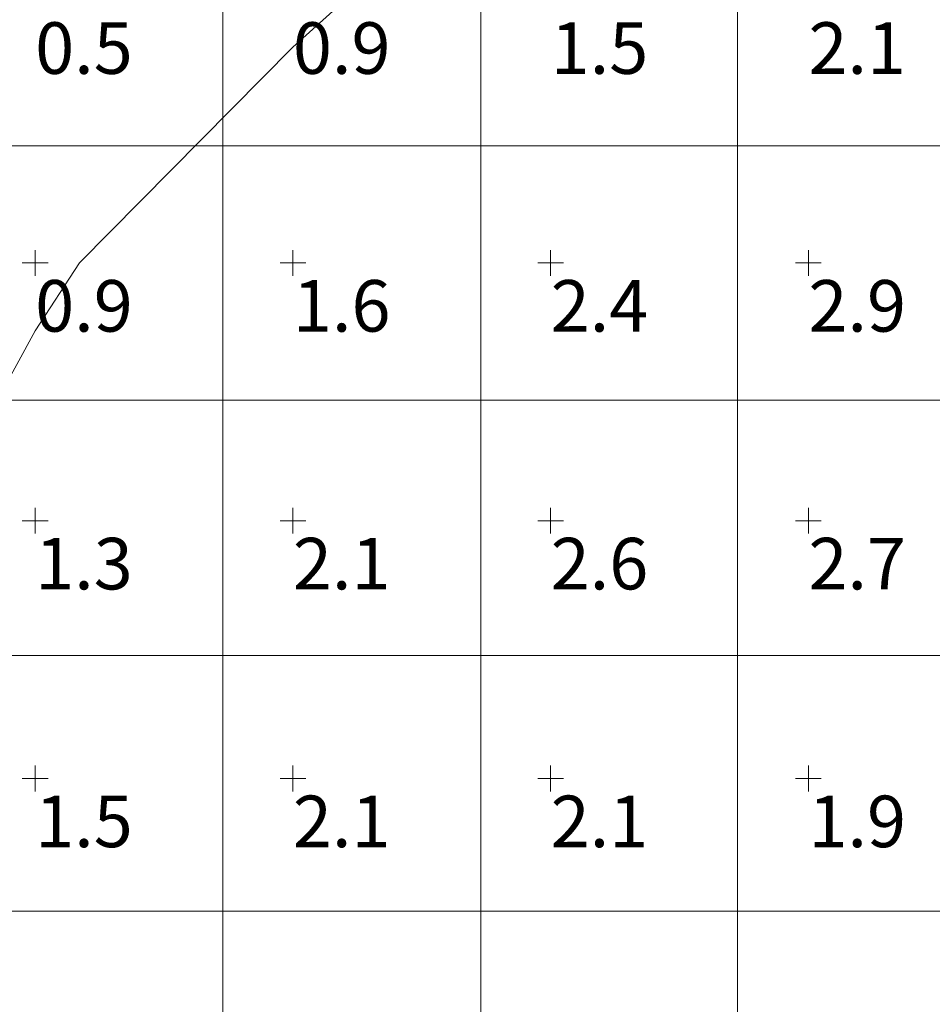
# Model space of a CAD drawing. Extents: x 0.3 to 33.2, y 12.6 to 95.1.
# Drawn here: x 4.3 to 7.8, y 73.7 to 77.5 of the extents above; entities that cross this region are included whole.
import ezdxf

# ---------------------------------------------------------------- set-up
doc = ezdxf.new("R2010")
doc.units = 0
doc.header["$MEASUREMENT"] = 0
for name, color, linetype, lineweight in [('AGI32-30m - Template -- 2022-Nov-09 11h-11m-42s-DRAWING', 7, 'Continuous', 0), ('AGI32-Project_1-CALCPTS', 7, 'Continuous', 0), ('AGI32-Project_1-ISOLINE', 7, 'Continuous', 0), ('AGI32-Project_1-MARKPOINT', 7, 'Continuous', 0)]:
    doc.layers.add(name, color=color, linetype=linetype, lineweight=lineweight)
doc.styles.add('AGI32-Calibri', font='calibri.ttf')

# ---------------------------------------------------------------- blocks, each defined once
blk = doc.blocks.new('AGI32-IDyebtsq-MARKPOINT')
at = {"layer": 'AGI32-Project_1-MARKPOINT', "color": 0, "linetype": 'Continuous', "lineweight": 0}
for p, q in [((0, -0.125), (0, 0.125)), ((-0.125, 0), (0.125, 0))]:
    blk.add_line(p, q, dxfattribs=at)

msp = doc.modelspace()

# ---------------------------------------------------------------- linework, layer by layer
at = {"layer": 'AGI32-30m - Template -- 2022-Nov-09 11h-11m-42s-DRAWING', "color": 251, "linetype": 'Continuous', "lineweight": 5, "true_color": 0x636466}
for p, q in [((5.074, 59.1277), (5.074, 88.9415)), ((6.074, 59.1277), (6.074, 88.9415)), ((7.0701, 59.1334), (7.0701, 88.9413)), ((3.0343, 77.0116), (33.0343, 77.0116)), ((3.0317, 76.0249), (33.0317, 76.0249)), ((3.0296, 75.0341), (33.0296, 75.0341)), ((3.0255, 74.0432), (33.0255, 74.0432))]:
    msp.add_line(p, q, dxfattribs=at)
at = {"layer": 'AGI32-Project_1-ISOLINE', "color": 5, "linetype": 'Continuous', "lineweight": 20}
for p, q in [((5.3455, 77.3944), (5.5265, 77.5574)), ((4.5175, 76.5574), (5.3455, 77.3944)), ((4.3455, 76.2934), (4.5175, 76.5574)), ((3.9395, 75.5574), (4.3455, 76.2934))]:
    msp.add_line(p, q, dxfattribs=at)

# ---------------------------------------------------------------- block references
at = {"layer": 'AGI32-Project_1-MARKPOINT', "color": 7, "linetype": 'Continuous', "lineweight": 0, "xscale": 0.4000000059604645, "yscale": 0.4000000059604645, "zscale": 0.4000000059604645}
for p in [(4.3455, 76.5575), (5.3455, 76.5575), (6.3455, 76.5575), (7.3455, 76.5575), (4.3455, 75.5575), (5.3455, 75.5575), (6.3455, 75.5575), (7.3455, 75.5575), (4.3455, 74.5575), (5.3455, 74.5575), (6.3455, 74.5575), (7.3455, 74.5575)]:
    msp.add_blockref('AGI32-IDyebtsq-MARKPOINT', p, dxfattribs=at)

# ---------------------------------------------------------------- texts
at = {"layer": 'AGI32-Project_1-CALCPTS', "color": 7, "linetype": 'Continuous', "lineweight": 0, "char_height": 0.2, "attachment_point": 1, "style": 'AGI32-Calibri'}
for s, insert in [('0.5', (4.3455, 77.4909)), ('0.9', (5.3455, 77.4909)), ('1.5', (6.3455, 77.4909)), ('2.1', (7.3455, 77.4909)), ('0.9', (4.3455, 76.4909)), ('1.6', (5.3455, 76.4909)), ('2.4', (6.3455, 76.4909)), ('2.9', (7.3455, 76.4909)), ('1.3', (4.3455, 75.4909)), ('2.1', (5.3455, 75.4909)), ('2.6', (6.3455, 75.4909)), ('2.7', (7.3455, 75.4909)), ('1.5', (4.3455, 74.4909)), ('2.1', (5.3455, 74.4909)), ('2.1', (6.3455, 74.4909)), ('1.9', (7.3455, 74.4909))]:
    msp.add_mtext(s, dxfattribs=dict(at, insert=insert))

doc.saveas('drawing.dxf')
